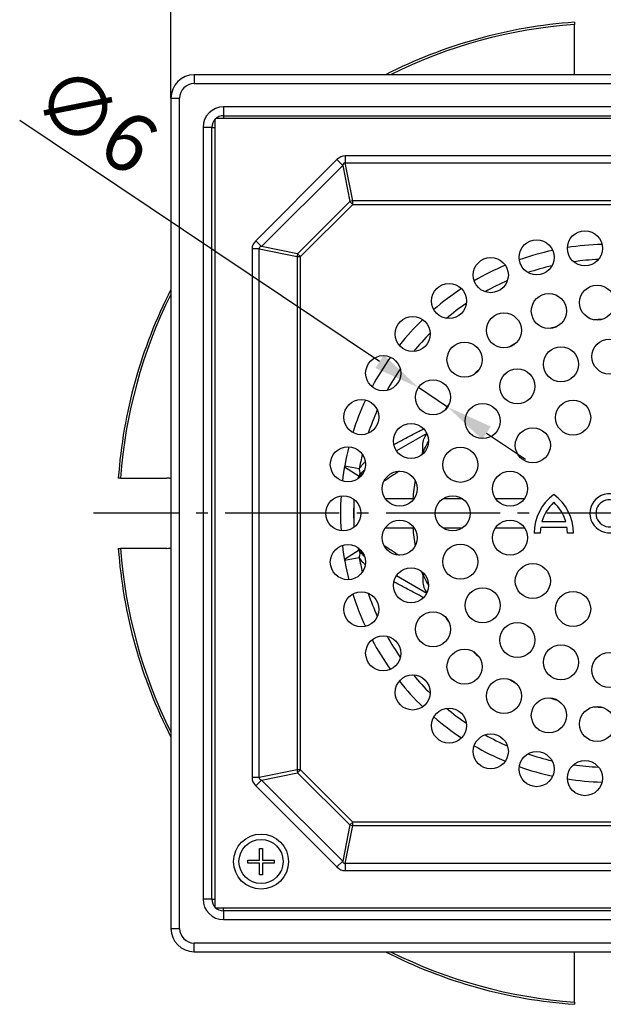
# Model space of a CAD drawing. Units: millimetres. Extents: x -11014 to -359, y -4579 to -1115.
# Drawn here: x -914 to -814, y -2941 to -2773 of the extents above; entities that cross this region are included whole.
import ezdxf

# ---------------------------------------------------------------- set-up
doc = ezdxf.new("R2010")
doc.units = ezdxf.units.MM
doc.header["$LTSCALE"] = 2
doc.linetypes.add('AM_DIN_G_W050', pattern=[13.75, 9.75, -1.5, 1, -1.5])
doc.linetypes.add('CENTRO', pattern=[50.8, 31.75, -6.35, 6.35, -6.35])
for name, color, linetype in [('-D1-[Secció i Contorns]', 20, 'Continuous'), ('-EJES', 234, 'CENTRO'), ('_COTAS', 10, 'Continuous')]:
    doc.layers.add(name, color=color, linetype=linetype)
doc.styles.add('DIN ACO', font='arial.ttf')
doc.dimstyles.new('ACO DIM MEDIUM', dxfattribs={"dimtxt": 10, "dimasz": 8, "dimexe": 1.4, "dimexo": 0, "dimgap": 2, "dimtad": 1, "dimdec": 0, "dimzin": 9, "dimtxsty": 'DIN ACO', "dimcen": 3, "dimclrd": 157, "dimclre": 157, "dimclrt": 256, "dimadec": 0, "dimazin": 0, "dimtfac": 0.875, "dimtdec": 0, "dimtmove": 0, "dimatfit": 2, "dimfxl": 1, "dimtolj": 1, "dimlwd": 25, "dimlwe": 25, "dimarcsym": 0})

# ---------------------------------------------------------------- blocks, each defined once
blk = doc.blocks.new('*D31')
at = {"layer": '_COTAS', "color": 157, "lineweight": 25, "transparency": 16777216}
for p, q in [((-888.14, -2786.44), (-888.14, -2749.93)), ((-738.14, -2786.44), (-738.14, -2749.93)), ((-880.14, -2751.33), (-746.14, -2751.33))]:
    blk.add_line(p, q, dxfattribs=at)
at = {"layer": '_COTAS', "color": 157, "transparency": 16777216}
for points in [[(-880.14, -2749.99), (-880.14, -2752.66), (-888.14, -2751.33)], [(-746.14, -2749.99), (-746.14, -2752.66), (-738.14, -2751.33)]]:
    blk.add_solid(points, dxfattribs=at)
at = {"layer": 'Defpoints', "color": 0, "transparency": 16777216}
for p in [(-738.14, -2751.33), (-888.14, -2786.44), (-738.14, -2786.44)]:
    blk.add_point(p, dxfattribs=at)
at = {"layer": '_COTAS', "transparency": 16777216, "insert": (-813.14, -2744.22), "char_height": 10, "attachment_point": 5, "style": 'DIN ACO'}
blk.add_mtext('\\A1;150 x 150', dxfattribs=at)
blk = doc.blocks.new('*D32')
at = {"layer": '_COTAS', "color": 157, "lineweight": 25, "transparency": 16777216}
for p, q in [((-852.45, -2831.48), (-913.99, -2790.26)), ((-840.81, -2839.27), (-845.8, -2835.93)), ((-834.17, -2843.72), (-827.52, -2848.17))]:
    blk.add_line(p, q, dxfattribs=at)
at = {"layer": '_COTAS', "color": 157, "transparency": 16777216}
for points in [[(-851.7, -2830.37), (-853.19, -2832.59), (-845.8, -2835.93)], [(-833.42, -2842.61), (-834.91, -2844.83), (-840.81, -2839.27)]]:
    blk.add_solid(points, dxfattribs=at)
at = {"layer": 'Defpoints', "color": 0, "transparency": 16777216}
for p in [(-845.8, -2835.93), (-840.81, -2839.27)]:
    blk.add_point(p, dxfattribs=at)
at = {"layer": '_COTAS', "transparency": 16777216, "insert": (-900.98, -2790.09), "char_height": 10, "attachment_point": 5, "rotation": 326.191, "style": 'DIN ACO'}
blk.add_mtext('\\A1;∅6', dxfattribs=at)

msp = doc.modelspace()

# ---------------------------------------------------------------- linework, layer by layer
at = {"layer": '-D1-[Secció i Contorns]'}
for p, q in [((-819.14, -2773.45), (-819.14, -2773.83)), ((-819.14, -2781.74), (-819.14, -2773.83)), ((-884.14, -2782.44), (-884.14, -2783.94)), ((-742.14, -2782.44), (-884.14, -2782.44)), ((-884.14, -2783.94), (-742.14, -2783.94)), ((-888.14, -2786.44), (-886.64, -2786.44)), ((-888.14, -2786.44), (-888.14, -2928.44)), ((-886.64, -2928.44), (-886.64, -2786.44)), ((-879.14, -2787.94), (-879.14, -2789.44)), ((-747.14, -2787.94), (-879.14, -2787.94)), ((-880.64, -2790.11), (-880.64, -2924.76)), ((-745.82, -2789.94), (-880.47, -2789.94)), ((-879.14, -2789.44), (-879.14, -2789.94)), ((-879.14, -2789.44), (-747.14, -2789.44)), ((-881.14, -2791.44), (-882.64, -2791.44)), ((-882.64, -2791.44), (-882.64, -2923.44)), ((-881.14, -2791.44), (-880.64, -2791.44)), ((-881.14, -2923.44), (-881.14, -2791.44)), ((-859.74, -2796.96), (-873.62, -2810.84)), ((-858.76, -2797.94), (-859.74, -2796.96)), ((-858.34, -2796.33), (-858.34, -2797.52)), ((-767.95, -2796.33), (-858.34, -2796.33)), ((-872.65, -2811.82), (-858.76, -2797.94)), ((-858.76, -2797.94), (-857.53, -2804.12)), ((-857.04, -2804.02), (-858.34, -2797.52)), ((-858.34, -2797.52), (-767.95, -2797.52)), ((-857.53, -2804.12), (-866.46, -2813.05)), ((-865.97, -2813.54), (-857.04, -2804.61)), ((-857.53, -2804.12), (-857.04, -2804.61)), ((-769.25, -2804.02), (-857.04, -2804.02)), ((-857.04, -2804.61), (-857.04, -2804.02)), ((-857.04, -2804.61), (-769.25, -2804.61)), ((-873.06, -2812.24), (-874.25, -2812.24)), ((-874.25, -2812.24), (-874.25, -2902.63)), ((-872.65, -2811.82), (-873.62, -2810.84)), ((-873.06, -2812.24), (-866.57, -2813.54)), ((-873.06, -2902.63), (-873.06, -2812.24)), ((-866.46, -2813.05), (-872.65, -2811.82)), ((-866.57, -2813.54), (-865.97, -2813.54)), ((-866.57, -2813.54), (-866.57, -2901.33)), ((-865.97, -2813.54), (-866.46, -2813.05)), ((-865.97, -2901.33), (-865.97, -2813.54)), ((-844.36, -2843.79), (-849.55, -2846.78)), ((-858.46, -2849.5), (-855.96, -2851.1)), ((-855.93, -2849.84), (-858.44, -2849.39)), ((-896.75, -2851.44), (-897.13, -2851.44)), ((-896.75, -2851.44), (-888.84, -2851.44)), ((-856.84, -2855.35), (-856.84, -2859.53)), ((-851.48, -2854.94), (-846.52, -2854.94)), ((-841.6, -2854.94), (-838.29, -2854.94)), ((-832.62, -2854.94), (-827.66, -2854.94)), ((-824.69, -2858.87), (-820.61, -2858.87)), ((-851.48, -2859.94), (-846.52, -2859.94)), ((-841.6, -2859.94), (-838.29, -2859.94)), ((-832.62, -2859.94), (-827.66, -2859.94)), ((-824.97, -2860.84), (-826, -2860.84)), ((-820.39, -2859.9), (-824.9, -2859.9)), ((-819.29, -2860.84), (-820.33, -2860.84)), ((-897.13, -2863.44), (-896.75, -2863.44)), ((-888.84, -2863.44), (-896.75, -2863.44)), ((-855.96, -2863.77), (-858.46, -2865.37)), ((-858.44, -2865.48), (-855.93, -2865.03)), ((-849.55, -2868.09), (-844.36, -2871.09)), ((-866.57, -2901.33), (-873.06, -2902.63)), ((-865.97, -2901.33), (-866.57, -2901.33)), ((-866.46, -2901.82), (-865.97, -2901.33)), ((-857.04, -2910.26), (-865.97, -2901.33)), ((-873.06, -2902.63), (-874.25, -2902.63)), ((-872.65, -2903.06), (-873.62, -2904.03)), ((-872.65, -2903.06), (-866.46, -2901.82)), ((-858.76, -2916.94), (-872.65, -2903.06)), ((-866.46, -2901.82), (-857.53, -2910.75)), ((-873.62, -2904.03), (-859.74, -2917.91)), ((-857.53, -2910.75), (-858.76, -2916.94)), ((-858.34, -2917.35), (-857.04, -2910.86)), ((-857.04, -2910.26), (-857.53, -2910.75)), ((-769.25, -2910.26), (-857.04, -2910.26)), ((-857.04, -2910.86), (-857.04, -2910.26)), ((-857.04, -2910.86), (-769.25, -2910.86)), ((-872.97, -2914.76), (-872.47, -2914.76)), ((-872.97, -2916.76), (-872.97, -2914.76)), ((-872.47, -2914.76), (-872.47, -2916.76)), ((-874.97, -2916.76), (-872.97, -2916.76)), ((-874.97, -2917.26), (-874.97, -2916.76)), ((-872.97, -2917.26), (-874.97, -2917.26)), ((-872.97, -2919.26), (-872.97, -2917.26)), ((-872.47, -2916.76), (-870.47, -2916.76)), ((-872.47, -2917.26), (-872.47, -2919.26)), ((-870.47, -2917.26), (-872.47, -2917.26)), ((-870.47, -2916.76), (-870.47, -2917.26)), ((-858.76, -2916.94), (-859.74, -2917.91)), ((-858.34, -2917.35), (-858.34, -2918.55)), ((-767.95, -2917.35), (-858.34, -2917.35)), ((-872.47, -2919.26), (-872.97, -2919.26)), ((-858.34, -2918.55), (-767.95, -2918.55)), ((-881.14, -2923.44), (-882.64, -2923.44)), ((-881.14, -2923.44), (-880.64, -2923.44)), ((-880.47, -2924.94), (-745.82, -2924.94)), ((-879.14, -2925.44), (-879.14, -2924.94)), ((-879.14, -2925.44), (-879.14, -2926.94)), ((-747.14, -2925.44), (-879.14, -2925.44)), ((-888.14, -2928.44), (-886.64, -2928.44)), ((-879.14, -2926.94), (-747.14, -2926.94)), ((-742.14, -2930.94), (-884.14, -2930.94)), ((-884.14, -2932.44), (-884.14, -2930.94)), ((-884.14, -2932.44), (-742.14, -2932.44)), ((-819.14, -2941.04), (-819.14, -2933.14)), ((-819.14, -2941.04), (-819.14, -2941.42))]:
    msp.add_line(p, q, dxfattribs=at)
for centre, radius in [((-817.34, -2812.13), 3), ((-825.6, -2813.67), 3), ((-833.43, -2816.71), 3), ((-840.56, -2821.13), 3), ((-815.24, -2821.4), 3), ((-823.5, -2822.85), 3), ((-846.77, -2826.78), 3), ((-831.19, -2826.17), 3), ((-837.92, -2831.18), 3), ((-821.43, -2831.95), 3), ((-813.14, -2830.64), 3), ((-851.83, -2833.48), 3), ((-828.9, -2835.75), 3), ((-843.31, -2837.6), 3), ((-855.57, -2841), 3), ((-834.83, -2841.68), 3), ((-819.35, -2841.07), 3), ((-847.07, -2845.09), 3), ((-826.24, -2845.83), 3), ((-857.87, -2849.08), 3), ((-838.63, -2849.15), 3), ((-849, -2853.25), 3), ((-830.14, -2853.25), 3), ((-858.64, -2857.44), 3), ((-839.94, -2857.44), 3), ((-849, -2861.63), 3), ((-830.14, -2861.62), 3), ((-838.63, -2865.72), 3), ((-857.87, -2865.8), 3), ((-826.24, -2869.04), 3), ((-847.07, -2869.78), 3), ((-855.57, -2873.87), 3), ((-834.83, -2873.19), 3), ((-819.35, -2873.8), 3), ((-843.31, -2877.27), 3), ((-828.9, -2879.12), 3), ((-851.83, -2881.39), 3), ((-837.92, -2883.69), 3), ((-821.43, -2882.92), 3), ((-813.14, -2884.24), 3), ((-846.77, -2888.09), 3), ((-831.19, -2888.7), 3), ((-823.5, -2892.02), 3), ((-840.56, -2893.75), 3), ((-815.24, -2893.48), 3), ((-833.43, -2898.17), 3), ((-825.6, -2901.2), 3), ((-817.34, -2902.74), 3), ((-872.72, -2917.01), 4.7), ((-872.72, -2917.01), 3.77)]:
    msp.add_circle(centre, radius, dxfattribs=at)
for centre, radius, start, end in [((-813.14, -2857.44), 84.2, 94.0863, 117.0341), ((-813.14, -2857.44), 83.82, 94.105, 116.516), ((-884.14, -2786.44), 4, 90, 180), ((-884.14, -2786.44), 2.5, 90, 180), ((-879.14, -2791.44), 3.5, 90, 180), ((-879.14, -2791.44), 2, 90, 180), ((-813.14, -2857.44), 46, 91.5889, 98.9994), ((-813.14, -2857.44), 46, 102.1771, 109.5876), ((-813.14, -2857.44), 46, 112.7653, 120.1758), ((-813.14, -2857.44), 43.45, 103.0548, 108.7099), ((-813.14, -2857.44), 43.45, 92.4665, 98.1217), ((-813.14, -2857.44), 43.45, 113.643, 119.2982), ((-813.14, -2857.44), 84.2, 152.9659, 175.9137), ((-813.14, -2857.44), 83.82, 153.484, 175.895), ((-813.14, -2857.44), 46, 123.3536, 130.7641), ((-813.14, -2857.44), 43.45, 124.2313, 129.8864), ((-813.14, -2857.44), 46, 133.9418, 141.3523), ((-813.14, -2857.44), 33.19, 105.49, 107.8433), ((-813.14, -2857.44), 33.19, 92.1567, 94.51), ((-813.14, -2857.44), 43.45, 134.8195, 140.4746), ((-813.14, -2857.44), 33.19, 118.8234, 121.1766), ((-813.14, -2857.44), 46, 144.53, 151.9405), ((-813.14, -2857.44), 43.45, 145.4077, 151.0629), ((-813.14, -2857.44), 33.19, 132.1567, 134.51), ((-813.14, -2857.44), 46, 155.1183, 162.5288), ((-813.14, -2857.44), 33.19, 145.49, 147.8433), ((-813.14, -2857.44), 43.45, 155.996, 161.6511), ((-813.14, -2857.44), 46, 165.7065, 173.117), ((-813.14, -2857.44), 43.45, 166.5842, 169.932), ((-851.96, -2853.66), 4.75, 147.4007, 154.2446), ((-813.14, -2857.44), 33.7, 170.3721, 175.7459), ((-817.75, -2860.87), 8.26, 126.4231, 179.7474), ((-827.55, -2860.87), 8.26, 0.2527, 53.5764), ((-813.14, -2857.44), 3.35, 30.731, 330), ((-813.14, -2857.44), 46, 176.2947, 183.7053), ((-813.14, -2857.44), 43.75, 176.8704, 183.1296), ((-817.75, -2860.87), 7.22, 132.7317, 163.934), ((-827.55, -2860.87), 7.22, 16.0659, 47.2678), ((-813.14, -2857.44), 2.32, 31.0558, 330), ((-813.14, -2857.44), 33.7, 184.2541, 189.6279), ((-817.75, -2860.87), 7.22, 172.3058, 179.7113), ((-827.55, -2860.87), 7.22, 0.2888, 7.6942), ((-813.14, -2857.44), 84.2, 184.0863, 207.0341), ((-813.14, -2857.44), 83.82, 184.105, 206.516), ((-813.14, -2857.44), 46, 186.883, 194.2935), ((-851.96, -2861.21), 4.75, 205.7554, 212.5993), ((-813.14, -2857.44), 43.45, 190.068, 193.4158), ((-813.14, -2857.44), 43.45, 198.3489, 204.004), ((-813.14, -2857.44), 46, 197.4712, 204.8817), ((-813.14, -2857.44), 33.19, 212.1567, 214.51), ((-813.14, -2857.44), 46, 208.0595, 215.47), ((-813.14, -2857.44), 43.45, 208.9371, 214.5923), ((-813.14, -2857.44), 33.19, 225.49, 227.8433), ((-813.14, -2857.44), 46, 218.6477, 226.0582), ((-813.14, -2857.44), 43.45, 219.5254, 225.1805), ((-813.14, -2857.44), 33.19, 238.8234, 241.1766), ((-813.14, -2857.44), 33.19, 252.1567, 254.51), ((-813.14, -2857.44), 43.45, 230.1136, 235.7687), ((-813.14, -2857.44), 33.19, 265.49, 267.8433), ((-813.14, -2857.44), 46, 229.2359, 236.6464), ((-813.14, -2857.44), 43.45, 240.7018, 246.357), ((-813.14, -2857.44), 46, 239.8242, 247.2347), ((-813.14, -2857.44), 43.45, 251.2901, 256.9452), ((-813.14, -2857.44), 46, 250.4124, 257.8229), ((-813.14, -2857.44), 43.45, 261.8783, 267.5335), ((-813.14, -2857.44), 46, 261.0006, 268.4111), ((-879.14, -2923.44), 3.5, 180, 270), ((-879.14, -2923.44), 2, 180, 270), ((-884.14, -2928.44), 4, 180, 270), ((-884.14, -2928.44), 2.5, 180, 270), ((-813.14, -2857.44), 84.2, 242.9659, 265.9137), ((-813.14, -2857.44), 83.82, 243.484, 265.895)]:
    msp.add_arc(centre, radius, start, end, dxfattribs=at)
for centre, major_axis, ratio, start_param, end_param in [((-854.68, -2816.47), (-4.01, 20.11), 0.292657, 6.224925, 6.476144), ((-854.68, -2816.47), (-3.78, 18.96), 0.10346, 6.224925, 6.476144), ((-857.04, -2804.61), (-1.96, -0.39), 0.292657, 4.654129, 4.905348), ((-854.11, -2815.9), (-20.11, 4.01), 0.292657, 6.090227, 6.341446), ((-854.11, -2815.9), (-18.96, 3.78), 0.10346, 6.090227, 6.341446), ((-865.97, -2813.54), (-0.39, -1.96), 0.292657, 4.51943, 4.770649), ((-858.7, -2849.35), (2.74, -1.75), 0.55299, 0, 0.643632), ((-858.7, -2865.52), (2.74, 1.75), 0.55299, 5.639554, 6.283185), ((-865.97, -2901.33), (0.39, -1.96), 0.292657, 4.654129, 4.905348), ((-854.11, -2898.97), (-20.11, -4.01), 0.292657, 6.224925, 6.476144), ((-854.11, -2898.97), (-18.96, -3.78), 0.10346, 6.224925, 6.476144), ((-857.04, -2910.26), (1.96, -0.39), 0.292657, 4.51943, 4.770649), ((-854.68, -2898.41), (-4.01, -20.11), 0.292657, 6.090227, 6.341446), ((-854.68, -2898.41), (-3.78, -18.96), 0.10346, 6.090227, 6.341446)]:
    msp.add_ellipse(centre, major_axis=major_axis, ratio=ratio, start_param=start_param, end_param=end_param, dxfattribs=at)
for points, knots in [([(-819.1, -2782.44), (-819.11, -2782.36), (-819.12, -2782.29), (-819.13, -2782.21), (-819.14, -2782.06), (-819.14, -2781.9), (-819.14, -2781.74)], [3.66660704, 3.66660704, 3.66660704, 3.66660704, 3.68989719, 3.68989719, 3.68989719, 3.73880999, 3.73880999, 3.73880999, 3.73880999]), ([(-850.01, -2845.69), (-849.44, -2845.39), (-848.87, -2845.09), (-848.29, -2844.78), (-847.44, -2844.33), (-846.58, -2843.88), (-845.44, -2843.27), (-845.18, -2843.14), (-844.92, -2843)], [-1.2066965, -1.2066965, -1.2066965, -1.2066965, -0.8996113, -0.8996113, -0.8996113, -0.4498056, -0.4498056, -0.316601, -0.316601, -0.316601, -0.316601]), ([(-845.03, -2846.94), (-845.06, -2846.67), (-845.11, -2845.98), (-844.98, -2844.97), (-844.66, -2844.26), (-844.4, -2843.94), (-844.33, -2843.86)], [0.0981891, 0.0981891, 0.0981891, 0.0981891, 0.25, 0.5, 0.75, 0.8386373, 0.8386373, 0.8386373, 0.8386373]), ([(-845.03, -2846.94), (-844.95, -2846.77), (-844.86, -2846.6), (-844.55, -2846), (-844.31, -2845.57), (-844.07, -2845.15)], [0, 0, 0, 0, 0.0740895, 0.0740895, 0.2594536, 0.2594536, 0.2594536, 0.2594536]), ([(-845.31, -2847.52), (-845.28, -2847.47), (-845.26, -2847.42), (-845.24, -2847.37), (-845.2, -2847.3), (-845.17, -2847.23), (-845.1, -2847.08), (-845.07, -2847.01), (-845.03, -2846.94)], [-0.08309585, -0.08309585, -0.08309585, -0.08309585, -0.06193739, -0.06193739, -0.06193739, -0.03096869, -0.03096869, 0, 0, 0, 0]), ([(-855.93, -2849.84), (-855.73, -2849.55), (-855.52, -2849.28), (-855.18, -2848.89), (-855.04, -2848.75), (-854.9, -2848.62)], [0, 0, 0, 0, 0.133502, 0.133502, 0.2148002, 0.2148002, 0.2148002, 0.2148002]), ([(-856.02, -2851.44), (-855.94, -2851.31), (-855.71, -2851.02), (-855.45, -2850.75), (-855.29, -2850.61)], [0.6115786, 0.6115786, 0.6115786, 0.6115786, 0.75, 0.9394671, 0.9394671, 0.9394671, 0.9394671]), ([(-855.03, -2850.03), (-855.08, -2850.07), (-855.13, -2850.12), (-855.18, -2850.17), (-855.32, -2850.3), (-855.46, -2850.44), (-855.72, -2850.74), (-855.84, -2850.91), (-855.96, -2851.1)], [-0.3178112, -0.3178112, -0.3178112, -0.3178112, -0.267004, -0.267004, -0.267004, -0.133502, -0.133502, 0, 0, 0, 0]), ([(-849.1, -2850.25), (-849.54, -2850.54), (-849.97, -2850.82), (-850.4, -2851.11), (-850.84, -2851.4), (-851.28, -2851.69), (-851.72, -2851.97)], [0.5742445, 0.5742445, 0.5742445, 0.5742445, 0.7592776, 0.7592776, 0.7592776, 0.9495626, 0.9495626, 0.9495626, 0.9495626]), ([(-888.14, -2851.48), (-888.22, -2851.47), (-888.29, -2851.46), (-888.53, -2851.44), (-888.68, -2851.44), (-888.84, -2851.44)], [1.72490056, 1.72490056, 1.72490056, 1.72490056, 1.74819071, 1.74819071, 1.79710351, 1.79710351, 1.79710351, 1.79710351]), ([(-888.84, -2863.44), (-888.68, -2863.44), (-888.53, -2863.43), (-888.37, -2863.42), (-888.29, -2863.41), (-888.22, -2863.4), (-888.14, -2863.4)], [-0.04891279, -0.04891279, -0.04891279, -0.04891279, 0, 0, 0, 0.02329015, 0.02329015, 0.02329015, 0.02329015]), ([(-855.29, -2864.26), (-855.45, -2864.12), (-855.71, -2863.85), (-855.94, -2863.56), (-856.02, -2863.43)], [0.0605329, 0.0605329, 0.0605329, 0.0605329, 0.25, 0.3884214, 0.3884214, 0.3884214, 0.3884214]), ([(-855.96, -2863.77), (-855.84, -2863.96), (-855.72, -2864.13), (-855.46, -2864.44), (-855.32, -2864.58), (-855.18, -2864.7), (-855.13, -2864.75), (-855.08, -2864.8), (-855.03, -2864.84)], [-0.5340078, -0.5340078, -0.5340078, -0.5340078, -0.4005059, -0.4005059, -0.2670039, -0.2670039, -0.2670039, -0.2161955, -0.2161955, -0.2161955, -0.2161955]), ([(-851.72, -2862.9), (-851.28, -2863.19), (-850.84, -2863.48), (-850.4, -2863.77), (-849.97, -2864.05), (-849.54, -2864.34), (-849.1, -2864.63)], [2.7203598, 2.7203598, 2.7203598, 2.7203598, 2.9106448, 2.9106448, 2.9106448, 3.0956779, 3.0956779, 3.0956779, 3.0956779]), ([(-854.9, -2866.25), (-855.04, -2866.12), (-855.18, -2865.98), (-855.52, -2865.59), (-855.73, -2865.32), (-855.93, -2865.03)], [0.319207, 0.319207, 0.319207, 0.319207, 0.4005059, 0.4005059, 0.5340078, 0.5340078, 0.5340078, 0.5340078]), ([(-845.03, -2867.93), (-845.07, -2867.86), (-845.1, -2867.79), (-845.17, -2867.65), (-845.2, -2867.57), (-845.24, -2867.5), (-845.26, -2867.45), (-845.28, -2867.4), (-845.31, -2867.35)], [-0.12387477, -0.12387477, -0.12387477, -0.12387477, -0.09290608, -0.09290608, -0.06193739, -0.06193739, -0.06193739, -0.04077892, -0.04077892, -0.04077892, -0.04077892]), ([(-844.92, -2871.88), (-845.18, -2871.74), (-845.44, -2871.6), (-846.58, -2871), (-847.44, -2870.54), (-848.29, -2870.09), (-848.87, -2869.78), (-849.44, -2869.48), (-850.01, -2869.18)], [-1.4826216, -1.4826216, -1.4826216, -1.4826216, -1.3494169, -1.3494169, -0.8996113, -0.8996113, -0.8996113, -0.5925261, -0.5925261, -0.5925261, -0.5925261]), ([(-845.03, -2867.93), (-845.06, -2868.2), (-845.11, -2868.89), (-844.98, -2869.9), (-844.66, -2870.62), (-844.4, -2870.93), (-844.33, -2871.01)], [0.0981891, 0.0981891, 0.0981891, 0.0981891, 0.25, 0.5, 0.75, 0.8386373, 0.8386373, 0.8386373, 0.8386373]), ([(-844.07, -2869.73), (-844.31, -2869.3), (-844.55, -2868.87), (-844.86, -2868.27), (-844.95, -2868.1), (-845.03, -2867.93)], [0.5625895, 0.5625895, 0.5625895, 0.5625895, 0.7479536, 0.7479536, 0.8220431, 0.8220431, 0.8220431, 0.8220431]), ([(-819.14, -2933.14), (-819.14, -2932.98), (-819.14, -2932.82), (-819.12, -2932.59), (-819.11, -2932.51), (-819.1, -2932.44)], [1.89279368, 1.89279368, 1.89279368, 1.89279368, 1.94170648, 1.94170648, 1.96499663, 1.96499663, 1.96499663, 1.96499663])]:
    msp.add_open_spline(points, degree=3, knots=knots, dxfattribs=at)
for points in [[(-844.75, -2847), (-844.84, -2846.98), (-844.93, -2846.96), (-845.03, -2846.94)], [(-845.03, -2867.93), (-844.93, -2867.91), (-844.84, -2867.89), (-844.75, -2867.87)]]:
    msp.add_open_spline(points, degree=3, dxfattribs=at)
at = {"layer": '-EJES', "linetype": 'AM_DIN_G_W050'}
msp.add_line((-721.84, -2857.44), (-901.39, -2857.44), dxfattribs=at)

# ---------------------------------------------------------------- dimensions: what is measured, and where the dimension line sits
at = {"layer": '_COTAS'}
dim = msp.add_linear_dim(base=(-738.14, -2751.33), p1=(-888.14, -2786.44), p2=(-738.14, -2786.44), text='150 x <>', dimstyle='ACO DIM MEDIUM', dxfattribs=at)
dim.commit()
dim.dimension.update_dxf_attribs({"geometry": '*D31', "text_midpoint": (-813.14, -2744.22)})
dim = msp.add_diameter_dim_2p(p1=(-840.81, -2839.27), p2=(-845.8, -2835.93), dimstyle='ACO DIM MEDIUM', dxfattribs=at)
dim.commit()
dim.dimension.update_dxf_attribs({"geometry": '*D32', "text_midpoint": (-905.09, -2796.22), "dimtype": 163})

doc.saveas('drawing.dxf')
